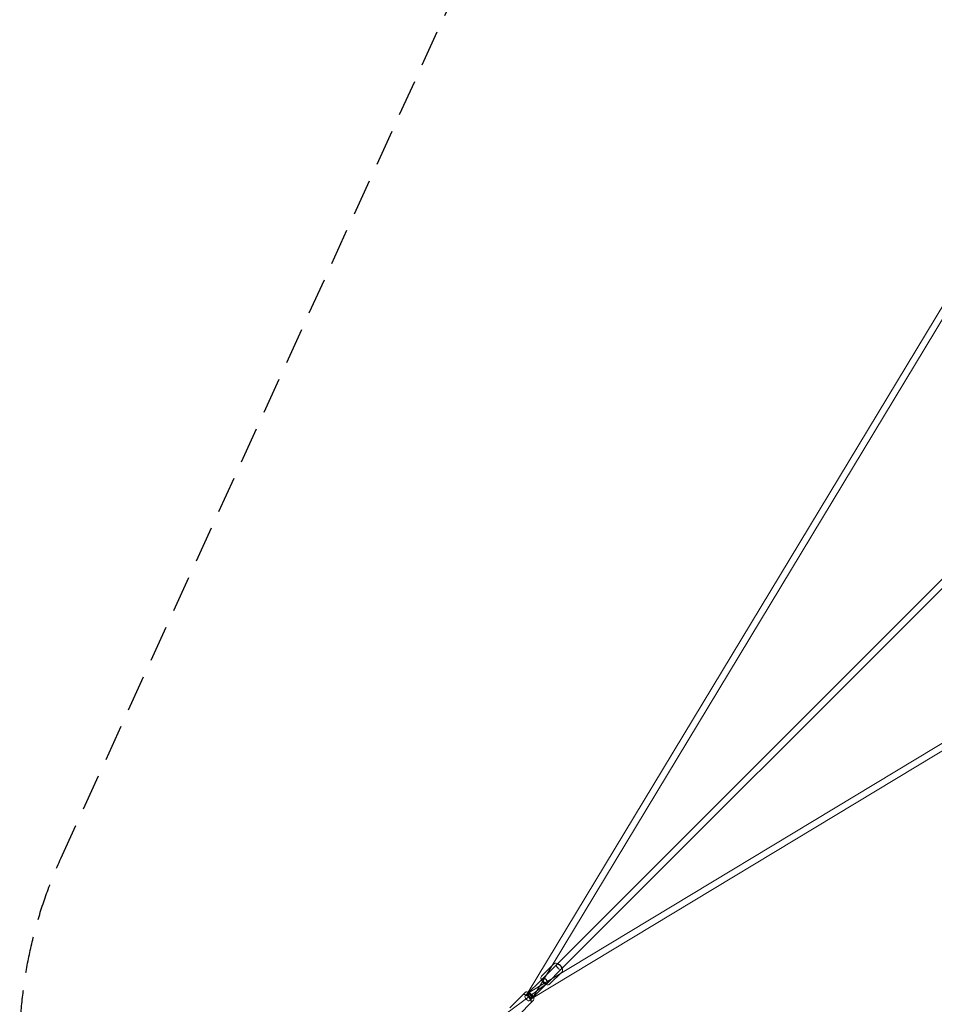
# Model space of a CAD drawing. Units: millimetres. Extents: x -7241 to 7241, y -7241 to 7241.
# Drawn here: x -7241 to -4046, y -5488 to -2046 of the extents above; entities that cross this region are included whole.
import ezdxf

# ---------------------------------------------------------------- set-up
doc = ezdxf.new("R2010")
doc.units = ezdxf.units.MM
doc.header["$LTSCALE"] = 20
doc.linetypes.add('HIDDEN', pattern=[9.525, 6.35, -3.175])
doc.layers.add('2d', color=230, linetype='Continuous')
doc.layers.add('AS-Safetyzone', color=5, linetype='HIDDEN')

msp = doc.modelspace()

# ---------------------------------------------------------------- linework, layer by layer
at = {"layer": '2d', "linetype": 'Continuous', "lineweight": 0}
for p, q in [((-5414, -5397.7), (-2131, -2114.8)), ((-3971.8, -2973.1), (-5467.9, -5452.1)), ((-3952.1, -2985), (-5448.2, -5464)), ((-5348.9, -5365.1), (-2964.1, -2980.4)), ((-2985, -3952.1), (-5464, -5448.2)), ((-2973.1, -3971.8), (-5452.1, -5467.9)), ((-5375.8, -5347.4), (-5417.1, -5388.8)), ((-5397.7, -5414), (-5348.9, -5365.2)), ((-5348.9, -5365.2), (-5348.9, -5365.1)), ((-5475, -5458.8), (-5414, -5397.7)), ((-5412.7, -5396.6), (-5419.2, -5401.4)), ((-5347.5, -5375.7), (-5388.8, -5417)), ((-5399.1, -5415.1), (-5610.4, -5570.8)), ((-5458.8, -5475), (-5402.5, -5418.8)), ((-5402.5, -5418.8), (-5397.7, -5414)), ((-5475.4, -5447.1), (-5529.2, -5501)), ((-5447.1, -5475.4), (-5501, -5529.2))]:
    msp.add_line(p, q, dxfattribs=at)
for centre, major_axis, start_param, end_param in [((-5357.1, -5357.1), (-8.13, 8.13), 0.164727, 2.939144), ((-5357.1, -5357.1), (-8.13, 8.13), 0.164727, 2.939144), ((-5357.1, -5357.1), (-8.13, 8.13), 0, 0.164727), ((-5357.1, -5357.1), (-8.13, 8.13), 0, 0.164727), ((-5357.1, -5357.1), (8.13, -8.13), -0.202449, 3.141593), ((-5357.1, -5357.1), (8.13, -8.13), -0.202449, 3.141593), ((-5405.9, -5405.9), (8.13, -8.13), -3.141592653589874, 3.141592653589712), ((-5405.9, -5405.9), (8.13, -8.13), -3.141592653589756, 3.14159265358983), ((-5466.9, -5466.9), (8.13, -8.13), -3.141592653589874, 3.141592653589712)]:
    msp.add_ellipse(centre, major_axis=major_axis, ratio=0.50535, start_param=start_param, end_param=end_param, dxfattribs=at)
at = {"layer": '2d', "linetype": 'Continuous', "lineweight": 0, "extrusion": (5.69058e-16, 9.2054e-17, -1)}
msp.add_ellipse((-5405.9, -5405.9), major_axis=(-6.82, 9.26), ratio=0.462486, start_param=-3.14159265358983, end_param=3.141592653589756, dxfattribs=at)
at = {"layer": '2d', "linetype": 'Continuous', "lineweight": 0, "extrusion": (3.84805e-16, -9.82298e-17, -1)}
msp.add_ellipse((-5458.1, -5458.1), major_axis=(-9.85, 5.94), ratio=0.278982, start_param=-3.141592653589788, end_param=3.141592653589798, dxfattribs=at)
at = {"layer": '2d', "linetype": 'Continuous', "lineweight": 0, "extrusion": (2.81329e-16, -9.82298e-17, -1)}
msp.add_ellipse((-5458.1, -5458.1), major_axis=(-5.94, 9.85), ratio=0.278982, start_param=-3.141592653589793, end_param=3.141592653589794, dxfattribs=at)
at = {"layer": '2d', "linetype": 'Continuous', "lineweight": 0}
for points, knots in [([(-5375.8, -5347.4), (-5374.9, -5346.5), (-5373.8, -5345.8), (-5371.5, -5344.8), (-5370.2, -5344.5), (-5367.2, -5344.4), (-5365.6, -5344.6), (-5363.3, -5345.2), (-5362.6, -5345.4), (-5361.9, -5345.7)], [1.5707963, 1.5707963, 1.5707963, 1.5707963, 1.7878866, 1.7878866, 2.0284091, 2.0284091, 2.3342103, 2.3342103, 2.4649423, 2.4649423, 2.4649423, 2.4649423]), ([(-5361.9, -5345.7), (-5360.7, -5346.1), (-5359.6, -5346.7), (-5356.6, -5348.4), (-5354.9, -5349.7), (-5351.7, -5352.6), (-5350.3, -5354.2), (-5347.8, -5357.6), (-5346.8, -5359.4), (-5345.9, -5361.5), (-5345.8, -5361.7), (-5345.7, -5362)], [2.464942, 2.464942, 2.464942, 2.464942, 2.697184, 2.697184, 3.061302, 3.061302, 3.419173, 3.419173, 3.779559, 3.779559, 3.829778, 3.829778, 3.829778, 3.829778]), ([(-5345.7, -5362), (-5345.1, -5363.6), (-5344.7, -5365.3), (-5344.4, -5368.8), (-5344.6, -5370.6), (-5345.8, -5373.6), (-5346.5, -5374.7), (-5347.5, -5375.7)], [3.8297782, 3.8297782, 3.8297782, 3.8297782, 4.1471054, 4.1471054, 4.4811046, 4.4811046, 4.712389, 4.712389, 4.712389, 4.712389]), ([(-5388.8, -5417), (-5389.7, -5417.9), (-5390.7, -5418.6), (-5393.1, -5419.7), (-5394.4, -5419.9), (-5397.3, -5420.1), (-5399, -5419.9), (-5402.5, -5418.9), (-5404.3, -5418.1), (-5407.9, -5416), (-5409.7, -5414.7), (-5412.8, -5411.9), (-5414.2, -5410.3), (-5416.7, -5406.9), (-5417.8, -5405.1), (-5419.3, -5401.4), (-5419.9, -5399.4), (-5420.1, -5395.7), (-5419.9, -5393.8), (-5418.8, -5390.9), (-5418, -5389.7), (-5417.1, -5388.8)], [4.712389, 4.712389, 4.712389, 4.712389, 4.929479, 4.929479, 5.170002, 5.170002, 5.475803, 5.475803, 5.838777, 5.838777, 6.202895, 6.202895, 6.560766, 6.560766, 6.921151, 6.921151, 7.288698, 7.288698, 7.622697, 7.622697, 7.853982, 7.853982, 7.853982, 7.853982]), ([(-5484.3, -5456), (-5483.5, -5455.3), (-5482.7, -5454.7), (-5480.8, -5453.9), (-5479.8, -5453.7), (-5477.4, -5453.6), (-5476.1, -5453.8), (-5472.9, -5454.6), (-5471.1, -5455.4), (-5467.6, -5457.5), (-5465.9, -5458.7), (-5462.8, -5461.4), (-5461.4, -5462.9), (-5458.7, -5466), (-5457.6, -5467.6), (-5456.1, -5470), (-5455.7, -5470.8), (-5455.3, -5471.6)], [1.570796, 1.570796, 1.570796, 1.570796, 1.737274, 1.737274, 1.927072, 1.927072, 2.200058, 2.200058, 2.590894, 2.590894, 2.96647, 2.96647, 3.323717, 3.323717, 3.681116, 3.681116, 3.854118, 3.854118, 3.854118, 3.854118]), ([(-5475.4, -5447.1), (-5474.7, -5446.4), (-5473.8, -5445.8), (-5471.9, -5445), (-5470.9, -5444.8), (-5468.5, -5444.7), (-5467.2, -5444.9), (-5464.1, -5445.8), (-5462.3, -5446.6), (-5458.8, -5448.7), (-5457.1, -5449.9), (-5454, -5452.6), (-5452.5, -5454.1), (-5449.9, -5457.1), (-5448.7, -5458.7), (-5447, -5461.6), (-5446.4, -5462.9), (-5445.9, -5464.1)], [1.570796, 1.570796, 1.570796, 1.570796, 1.737274, 1.737274, 1.927072, 1.927072, 2.200058, 2.200058, 2.590894, 2.590894, 2.96647, 2.96647, 3.323717, 3.323717, 3.681116, 3.681116, 3.954968, 3.954968, 3.954968, 3.954968]), ([(-5455.3, -5471.6), (-5454.9, -5472.5), (-5454.5, -5473.4), (-5453.7, -5476.2), (-5453.4, -5478.2), (-5454.1, -5481.5), (-5454.6, -5482.7), (-5455.7, -5483.9), (-5455.8, -5484.1), (-5456, -5484.3)], [3.8541183, 3.8541183, 3.8541183, 3.8541183, 4.0558278, 4.0558278, 4.4499959, 4.4499959, 4.6749181, 4.6749181, 4.712389, 4.712389, 4.712389, 4.712389]), ([(-5445.9, -5464.1), (-5445.7, -5464.6), (-5445.5, -5465.1), (-5444.8, -5467.4), (-5444.5, -5469.3), (-5445.2, -5472.6), (-5445.8, -5473.9), (-5446.8, -5475.1), (-5447, -5475.2), (-5447.1, -5475.4)], [3.9549678, 3.9549678, 3.9549678, 3.9549678, 4.0558278, 4.0558278, 4.4499959, 4.4499959, 4.6749181, 4.6749181, 4.712389, 4.712389, 4.712389, 4.712389])]:
    msp.add_open_spline(points, degree=3, knots=knots, dxfattribs=at)
at = {"layer": 'AS-Safetyzone', "flags": 128}
msp.add_lwpolyline([(-7097.7, -4978.6), (-4831.5, 0), (-7097.7, 4978.6, -0.693399), (-4978.6, 7097.7), (0, 4831.5), (4978.6, 7097.7, -0.693399), (7097.7, 4978.6), (4831.5, 0), (7097.7, -4978.6, -0.693399), (4978.6, -7097.7), (0, -4831.5), (-4978.6, -7097.7, -0.693399)], format="xyb", close=True, dxfattribs=at)

doc.saveas('drawing.dxf')
